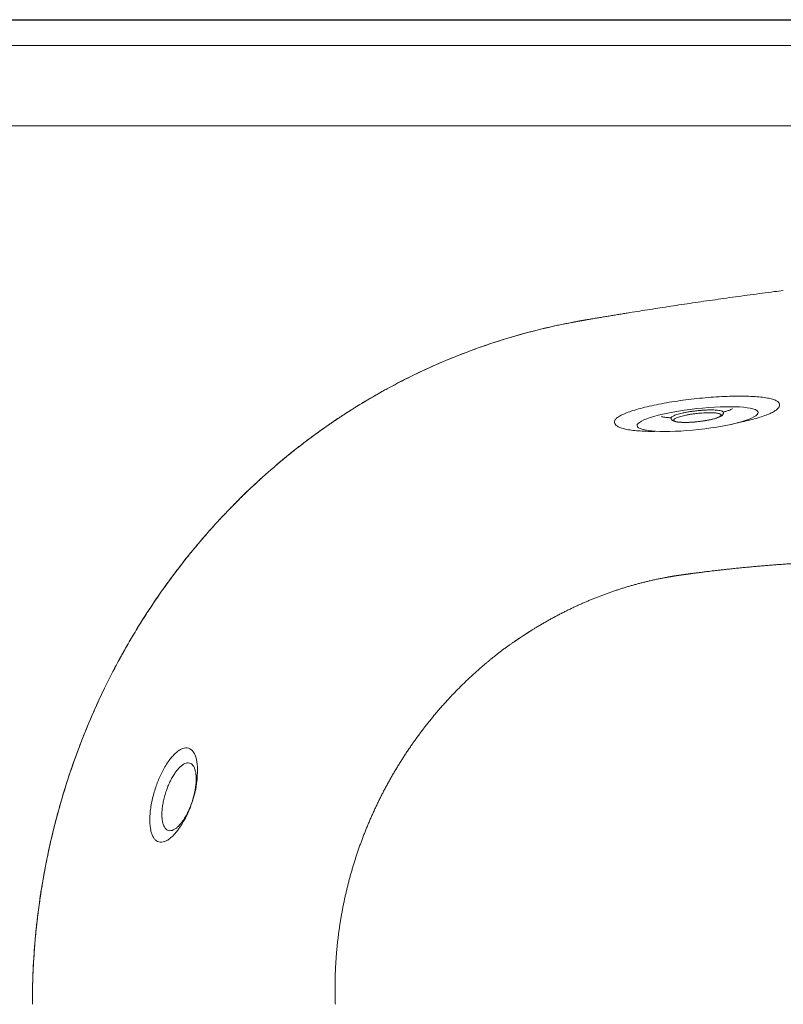
# Model space of a CAD drawing. Units: millimetres. Extents: x 35304 to 40521, y 18706 to 25173.
# Drawn here: x 37161 to 37456, y 20647 to 21027 of the extents above; entities that cross this region are included whole.
import ezdxf

# ---------------------------------------------------------------- set-up
doc = ezdxf.new("R2010")
doc.units = ezdxf.units.MM
doc.layers.get('0').update_dxf_attribs({"lineweight": 13})
doc.layers.add('2 MED 0.18mm', color=2, linetype='Continuous', lineweight=18)
doc.layers.add('3 BOLD 0.25mm', color=1, linetype='Continuous', lineweight=25)

msp = doc.modelspace()

# ---------------------------------------------------------------- linework, layer by layer
at = {"linetype": 'Continuous'}
msp.add_line((38706.09337406031, 21017.01586026213), (36936.09774441006, 21017.01586026213), dxfattribs=at)
at = {"color": 7, "linetype": 'Continuous'}
for p, q in [((37453.85931916265, 20879.55917483202), (37453.7268754688, 20879.66300087795)), ((37454.4156451879, 20878.46805025138), (37454.39135626296, 20878.69145148119)), ((37390.79058872981, 20871.55052243749), (37390.76629980487, 20871.7739236673)), ((37391.87318261384, 20870.10195359205), (37391.86124999262, 20870.10943320523)), ((37435.70750664778, 20870.83183931549), (37439.95584939445, 20871.76952684649))]:
    msp.add_line(p, q, dxfattribs=at)
at = {"color": 9, "linetype": 'Continuous'}
for p, q in [((37412.55517746239, 20873.21539875845), (37412.5576105276, 20873.20359078367)), ((37432.80196218841, 20875.40462404766), (37432.79684114476, 20875.46229618544)), ((37435.71690547772, 20870.83391438392), (37435.70751514311, 20870.83184119746))]:
    msp.add_line(p, q, dxfattribs=at)
at = {"linetype": 'Continuous'}
msp.add_arc((37189.63757802395, 20737.74179315542), 40.20687483123557, 325.946570469863, 358.3951286928083, dxfattribs=at)
msp.add_ellipse((37422.83522794757, 20872.87577560355), major_axis=(-23.36632742534304, -2.577286242858329), ratio=0.1725007713222002)
for points, start_tangent, end_tangent in [([(37455.90137005255, 20922.51212480175), (37452.35726272559, 20922.05653555016), (37443.06955282413, 20920.82885381293), (37434.01614068288, 20919.58504649374), (37425.21402792518, 20918.33111656307), (37420.91250696601, 20917.70229745324), (37416.68016202384, 20917.073305522), (37412.51910330544, 20916.44495412645), (37408.43143790391, 20915.818068358), (37404.41926983127, 20915.19348405243), (37400.48470013961, 20914.57204707884), (37396.62982704527, 20913.95461229687), (37394.73293161231, 20913.64766510428), (37392.85674594081, 20913.34204264456), (37391.00153149839, 20913.03785391022), (37389.16754970235, 20912.73520822199), (37387.35506173936, 20912.43421533269), (37385.5643286956, 20912.13498525016), (37384.67720180016, 20911.98606572246), (37383.79561147974, 20911.83762828607), (37382.9195903494, 20911.68968678279), (37382.04917094731, 20911.54225505667), (37381.61607209766, 20911.46873468442), (37381.18438588855, 20911.39534692511), (37380.7541164124, 20911.32209358209), (37380.32526773203, 20911.24897630644), (37379.89784393689, 20911.1759969019), (37379.68466762429, 20911.139559422), (37379.47184906618, 20911.1031570702), (37379.25938875045, 20911.06679002429), (37379.15329308464, 20911.04861982346), (37379.04728718568, 20911.03045853782), (37378.94137109496, 20911.01230619322), (37378.83554490117, 20910.99416281482), (37378.78266553117, 20910.98509450392), (37378.72980864278, 20910.97602842847), (37378.70338861848, 20910.97149624124), (37378.67697423603, 20910.96696461287), (37378.65056614891, 20910.96243367051), (37378.63736229458, 20910.96016807236), (37378.63076400002, 20910.9590358704), (37378.62416032088, 20910.95790272814)], (-0.9919640256967726, -0.1265202423466411), (-0.9855941316265462, -0.1691277851309907)), ([(37378.62416032088, 20910.95790272814), (37378.61966702298, 20910.9571316368), (37378.61518545821, 20910.95636247597), (37378.60619832425, 20910.95481981093), (37378.58824321139, 20910.95173666457), (37378.55233570009, 20910.94556663906), (37378.51644198295, 20910.93939341266), (37378.48056187957, 20910.93321690997), (37378.4088413727, 20910.92085402359), (37378.33717402576, 20910.90847800581), (37378.19399854247, 20910.88368662592), (37378.05103489151, 20910.85884307448), (37377.90828259688, 20910.83394765606), (37377.76574122385, 20910.80900062497), (37377.48128922899, 20910.7589529186), (37377.19767507768, 20910.70870219082), (37376.91489493776, 20910.65825067633), (37376.35182135433, 20910.55675394924), (37375.79203785073, 20910.45447998407), (37375.23551374573, 20910.3514455452), (37374.68221832553, 20910.24766706583), (37374.13212083504, 20910.14316044617), (37373.04139665204, 20909.93202486441), (37371.96309494259, 20909.71815858639), (37370.89696910069, 20909.50167522557), (37369.84277241692, 20909.28268214812), (37367.7691788635, 20908.83756666187), (37365.74033827052, 20908.38355296834), (37363.75427490998, 20907.92129145799), (37361.80901454407, 20907.45134484093), (37359.9025859512, 20906.97419200758), (37358.03302212038, 20906.49023034022), (37354.39664728701, 20905.50308920971), (37350.88427576155, 20904.49160043575), (37347.48042071768, 20903.45632921781), (37344.16974712072, 20902.39680032323), (37340.93709260657, 20901.31156460948), (37337.76748716325, 20900.19825317656), (37334.6461715465, 20899.05362341798), (37331.55861661254, 20897.8735937412), (37328.49054350784, 20896.65326942608), (37325.42794617159, 20895.38695974375), (37322.35711585166, 20894.06818715153), (37319.26466993178, 20892.68968653012), (37316.13758507604, 20891.2433967529), (37312.96323560976, 20889.72044412344), (37309.72943812227, 20888.11111837174), (37306.42450351483, 20886.40484161818), (37303.0372956427, 20884.5901320497), (37301.30952822775, 20883.63826820636), (37299.55729902626, 20882.65456465237), (37297.7794050418, 20881.63731060095), (37295.97469042661, 20880.58473280584), (37294.14205238914, 20879.49498977164), (37292.28044262259, 20878.36617325178), (37291.33846136244, 20877.78649776224), (37290.38887058391, 20877.19630723289), (37289.43155608985, 20876.59534359887), (37288.46640818365, 20875.98334381985), (37287.49332132023, 20875.36004025526), (37286.51219448754, 20874.72516049166), (37286.01858574631, 20874.40329309597), (37285.52293121823, 20874.0784273139), (37285.02521954868, 20873.75052771243), (37284.52543969045, 20873.4195586556), (37284.02358089513, 20873.08548422766), (37283.77186861014, 20872.91727118759), (37283.51963267736, 20872.74826820902), (37283.26687185782, 20872.57847069498), (37283.01358492736, 20872.40787407369), (37282.88674370924, 20872.32227460831), (37282.75977064406, 20872.23647374746), (37282.63266547157, 20872.15047080478), (37282.56906199784, 20872.10739246033), (37282.50537221096, 20872.06422732374), (37282.37602069409, 20871.97647313149), (37282.2436913416, 20871.88657736891), (37282.10842872346, 20871.79456193031), (37281.9702744261, 20871.70044665344), (37281.68545705672, 20871.50599562989), (37281.38957199288, 20871.30338243881), (37281.08295215371, 20871.09276504116), (37280.7659306594, 20870.87430155238), (37280.10201513598, 20870.41447015555), (37279.40048929008, 20869.9251610647), (37278.66401323103, 20869.40765862752), (37277.89524049184, 20868.86326380345), (37277.09681548337, 20868.29329754233), (37275.42152538602, 20867.08206101992), (37273.65901964645, 20865.78507057591), (37271.82987549898, 20864.41399440678), (37269.95430216876, 20862.98113205271), (37268.05209784236, 20861.49945063821), (37266.14259235628, 20859.98264029704), (37264.24461452884, 20858.44512583254), (37262.37646079855, 20856.90207446074), (37260.55590116786, 20855.36935385323), (37258.80016778913, 20853.86351369433), (37257.95185466486, 20853.12601693961), (37257.12597857603, 20852.4017243933), (37256.32455353119, 20851.69286916636), (37255.54956692649, 20851.00171332709), (37254.80298065148, 20850.33054589224), (37254.44094442166, 20850.00317961368), (37254.08673376215, 20849.68167919628), (37253.74058791321, 20849.36633684135), (37253.40274497375, 20849.05744568937), (37253.23701117015, 20848.90551116394), (37253.07344205202, 20848.7552998973), (37252.91206720653, 20848.60684889668), (37252.83221069185, 20848.53329395482), (37252.75291521255, 20848.46019425635), (37252.6613469164, 20848.37570431133), (37252.5698407959, 20848.29118985548), (37252.38701489248, 20848.12208748706), (37252.20443729822, 20847.95288750666), (37252.02210781212, 20847.78359021885), (37251.65819229199, 20847.44470494184), (37251.295266685, 20847.10543414392), (37250.93332931463, 20846.76578028971), (37250.57237852788, 20846.4257458172), (37249.85343004932, 20845.74454472161), (37249.13840794898, 20845.06185003327), (37248.42729863084, 20844.37768098008), (37247.72008847816, 20843.6920566125), (37247.0167638861, 20843.0049956746), (37245.62171700857, 20841.62663764875), (37244.24204977122, 20840.24275109817), (37242.87765442008, 20838.85347562044), (37241.52842374535, 20837.45894629275), (37240.85946176299, 20836.75975251597), (37240.19425063769, 20836.05929438188), (37239.5327767351, 20835.35758794189), (37238.87502646206, 20834.6546490718), (37238.2209863054, 20833.95049341792), (37237.57064285538, 20833.24513599116), (37237.24685319317, 20832.89201125452), (37237.08530314296, 20832.71533820638), (37236.92398267861, 20832.53859167602), (37236.76289160195, 20832.36177189187), (37236.68243199239, 20832.27333461869), (37236.60202965875, 20832.18487910858), (37236.52168455083, 20832.09640538666), (37236.44139667154, 20832.00791352944), (37236.28099243334, 20831.83087538215), (37236.12081672242, 20831.65376492174), (37235.96086932882, 20831.47658237588), (37235.64165871582, 20831.12200181663), (37235.32335894443, 20830.76713543235), (37235.00596836464, 20830.41198494916), (37234.37390812086, 20829.70083867368), (37233.74546485575, 20828.98857675659), (37233.12062535463, 20828.27521296469), (37232.49937629064, 20827.56076060753), (37231.26759614843, 20826.12864303061), (37230.05001807387, 20824.69232844395), (37228.84653716645, 20823.25191598346), (37227.65704926498, 20821.80750214413), (37226.4814516748, 20820.3591784666), (37225.31964200891, 20818.90703441056), (37224.17151726811, 20817.45115620783), (37221.91591398935, 20814.52853083954), (37219.71383820676, 20811.59193253335), (37217.5645019131, 20808.64193230616), (37215.46712566145, 20805.67907249696), (37213.4209520814, 20802.7038317171), (37211.42523453331, 20799.71665906247), (37209.47924698736, 20796.71794879139), (37205.73363372913, 20790.68732811761), (37202.17867250349, 20784.61436996562), (37198.80923958073, 20778.50089032758), (37195.62055967418, 20772.3481561034), (37192.60823127824, 20766.15692601294), (37189.76822436212, 20759.92750254507), (37187.09692453741, 20753.65975748051), (37184.59109705173, 20747.35320420716), (37182.24804057005, 20741.00693460161), (37180.06533173363, 20734.61985321483), (37178.04117031785, 20728.19048979767), (37176.17406967284, 20721.71721644126), (37174.46317421932, 20715.19814981757), (37172.90795200935, 20708.63130197533), (37171.50853469189, 20702.01452184318), (37170.26539137987, 20695.34560193982), (37169.17967753677, 20688.62227252629), (37168.25289755405, 20681.84225830049), (37167.48726493336, 20675.00332417067), (37166.88535268723, 20668.1032818302), (37166.45046260796, 20661.1400899624), (37166.18626513564, 20654.11181075571), (37166.09717650434, 20647.0167738337)], (-0.9855941316049052, -0.1691277852571035), (0, -1)), ([(37166.09717650434, 20647.0167738337), (37167.07904341523, 20670.54722948056), (37170.01702632352, 20693.89512277364), (37174.88833066099, 20716.87930776019), (37181.65516216871, 20739.32146032075), (37190.2650200332, 20761.04746180169), (37200.65110414619, 20781.88874973635), (37212.732833489, 20801.68362586223), (37226.41647131882, 20820.27851052678), (37241.595852325, 20837.52913421886), (37258.15320644488, 20853.30165704922), (37275.96007250861, 20867.47370697086), (37294.87829492077, 20879.93532938354), (37314.76109564635, 20890.58984005993), (37335.45421279313, 20899.35457538764), (37356.79709767333, 20906.16153366328), (37378.62416032088, 20910.95790272814)], (0, 1), (0.9855946153194971, 0.1691249663805214)), ([(37415.71592503427, 20812.60323789412), (37415.71765032411, 20812.60344962816), (37415.72005122785, 20812.60372869694), (37415.72300752804, 20812.60406575431), (37415.72634304718, 20812.60446107896), (37415.72980396729, 20812.6049196245), (37415.73310788855, 20812.60544123718), (37415.73632631576, 20812.60594689937), (37415.73961929041, 20812.60637526933), (37415.74282255144, 20812.60678410646), (37415.74603965691, 20812.60722637034), (37415.74950954244, 20812.60773160045), (37415.75346565862, 20812.60830165117), (37415.75795281201, 20812.60892631216), (37415.76289817902, 20812.60961492958), (37415.76828913941, 20812.61037311794), (37415.77417730073, 20812.61119752331), (37415.78058171747, 20812.6120925412), (37415.78751122796, 20812.61306386002), (37415.79500204881, 20812.61411376658), (37415.80309137244, 20812.61524667968), (37415.81181947535, 20812.61646902623), (37415.82123315115, 20812.61778715625), (37415.83138364952, 20812.61920825734), (37415.84232739193, 20812.62074030511), (37415.85412703299, 20812.62239201218), (37415.86684960658, 20812.62417259868), (37415.88056623602, 20812.62609202135), (37415.89535519452, 20812.62816115103), (37415.91130084361, 20812.63039167209), (37415.92849401171, 20812.63279623319), (37415.94703342517, 20812.63538852536), (37415.96702541267, 20812.63818328045), (37415.98858470058, 20812.64119637317), (37416.01183570229, 20812.64444502513), (37416.03691270428, 20812.64794780369), (37416.06396063812, 20812.65172469815), (37416.09313642875, 20812.6557973245), (37416.12460997615, 20812.66018912537), (37416.15856486493, 20812.66492527396), (37416.19519985486, 20812.67003310016), (37416.23473013446, 20812.67554209244), (37416.27738897088, 20812.68148412849), (37416.32342909994, 20812.68789372617), (37416.37312438466, 20812.69480819875), (37416.42677182032, 20812.70226793179), (37416.484693684, 20812.71031658786), (37416.54724006582, 20812.71900156303), (37416.61479119887, 20812.72837408928), (37416.68776039271, 20812.73848976636), (37416.76659727696, 20812.74940884381), (37416.85179113087, 20812.76119667522), (37416.94387502008, 20812.77392415252), (37417.04343030303, 20812.78766828669), (37417.15109141823, 20812.80251277212), (37417.26755157927, 20812.81854861607), (37417.39356879525, 20812.83587477669), (37417.52997303542, 20812.85459905188), (37417.67767407684, 20812.87483883961), (37417.83767054389, 20812.89672220651), (37418.0110602958, 20812.92038897861), (37418.1990525444, 20812.94599191265), (37418.40298117505, 20812.97369818966), (37418.62432019075, 20813.00369091827), (37418.86470146266, 20813.03617083382), (37419.12593593138, 20813.07135840848), (37419.41003763508, 20813.10949603275), (37419.71924862174, 20813.15085017921), (37420.05607269367, 20813.19571510423), (37420.4233240375, 20813.24441674044), (37420.82417906531, 20813.29731635219), (37421.26225457824, 20813.35481825399), (37421.74177415081, 20813.41738950071), (37422.2675304743, 20813.48554873405), (37422.84498540178, 20813.55987281123), (37423.48046653454, 20813.6410147651), (37424.18136457138, 20813.72971594348), (37424.95633174307, 20813.82682112288), (37425.81559996439, 20813.93329877752), (37426.77142271676, 20814.05026990847), (37427.83862887144, 20814.17903951323), (37429.03538212106, 20814.32113671884), (37430.38419023991, 20814.4783677666), (37431.91353125728, 20814.65289561255), (37433.66019802829, 20814.84733957455), (37435.65817855652, 20815.06336807308), (37437.72514323468, 20815.27966073112), (37439.7899834861, 20815.48841636424), (37441.84989553853, 20815.68937414024), (37443.90821369577, 20815.88288501004), (37445.9617430502, 20816.06867013366), (37448.01420420935, 20816.24708785253), (37450.06215662652, 20816.41785912412), (37452.10927996445, 20816.58130888898), (37454.15236913184, 20816.73720141048), (37456.19463752609, 20816.88579630107), (37458.2336202345, 20817.02693285651), (37460.27125730673, 20817.16075735377), (37462.30754820451, 20817.28728475349), (37464.34174653074, 20817.40647787064), (37466.37392853307, 20817.51835936206), (37468.40173727457, 20817.62281640083), (37470.43222665241, 20817.72022218885), (37472.46326982406, 20817.81046714963), (37474.49275920261, 20817.89346238493), (37476.51596778822, 20817.96904208275), (37478.53933812153, 20818.03745841405), (37480.56520691988, 20818.09878953413), (37482.59152415331, 20818.15296584768), (37484.61624035051, 20818.19993711328)], (0.9918662978674649, 0.1272841198056123), (0.9997704964122982, 0.02142322346210162)), ([(37415.71592503427, 20812.60323789412), (37415.71468978362, 20812.60310650056), (37415.7135230897, 20812.6029666228), (37415.71240412079, 20812.60282179252), (37415.71130488948, 20812.60267556509), (37415.71019597714, 20812.60253098875), (37415.70905587498, 20812.60238925698), (37415.7079092705, 20812.60224224226), (37415.70683175494, 20812.60207249458), (37415.70583648382, 20812.60188372193), (37415.70479272472, 20812.60170513521), (37415.70365148119, 20812.60154803659), (37415.70252966473, 20812.60139271582), (37415.70138110571, 20812.60122545714), (37415.70011062607, 20812.60103709144), (37415.69864992634, 20812.60082449361), (37415.6970243594, 20812.6005894426), (37415.69526243895, 20812.6003310495), (37415.69333529644, 20812.60004578259), (37415.69122928558, 20812.5997312549), (37415.68894100585, 20812.59938863553), (37415.68645927704, 20812.5990177707), (37415.68377117738, 20812.59861660425), (37415.68085696625, 20812.59818251927), (37415.67769680856, 20812.59771274769), (37415.6742669009, 20812.59720398662), (37415.67054852874, 20812.59665372266), (37415.66652319644, 20812.59605819605), (37415.66216370607, 20812.59541235189), (37415.65744238952, 20812.59471182131), (37415.6523265134, 20812.59395139787), (37415.64678345974, 20812.59312622998), (37415.64078909988, 20812.59223400641), (37415.63430630052, 20812.59126946934), (37415.62729535584, 20812.59022685274), (37415.61972693892, 20812.5891011276), (37415.61155824212, 20812.58788548666), (37415.60274065327, 20812.58657256381), (37415.59322144128, 20812.5851543073), (37415.58294437393, 20812.58362215752), (37415.57185412689, 20812.58196798657), (37415.55989349805, 20812.5801830567), (37415.54700338711, 20812.57825840246), (37415.53309288283, 20812.5761801288), (37415.5180796403, 20812.5739355109), (37415.50187574963, 20812.57151106103), (37415.48438474355, 20812.56889184479), (37415.46550291328, 20812.56606188583), (37415.44511740412, 20812.56300363174), (37415.42310541432, 20812.55969800765), (37415.39933437231, 20812.55612433825), (37415.37366042289, 20812.55226001737), (37415.34592673872, 20812.5480803305), (37415.31596347602, 20812.54355840497), (37415.28358320313, 20812.53866442111), (37415.24858376576, 20812.53336607065), (37415.21074222821, 20812.52762751323), (37415.16981622475, 20812.52140960854), (37415.12554065077, 20812.51466917675), (37415.07762440716, 20812.50735856672), (37415.02575158904, 20812.49942560766), (37414.96957091468, 20812.49081193028), (37414.90870245545, 20812.48145383094), (37414.84272162113, 20812.47127948001), (37414.77117086049, 20812.46021074618), (37414.69353280327, 20812.44815847546), (37414.60924903101, 20812.43502526027), (37414.51768451682, 20812.42069936516), (37414.41815161202, 20812.40505803343), (37414.30987388868, 20812.38796115778), (37414.19200469161, 20812.36925341819), (37414.06357179012, 20812.34875467812), (37413.9234670821, 20812.32625696292), (37413.77043621799, 20812.30152128479), (37413.60293589887, 20812.27425254721), (37413.41930741046, 20812.2441247673), (37413.21761829071, 20812.21075247552), (37412.99569939505, 20812.17369223963), (37412.75097257771, 20812.13240832461), (37412.4804206994, 20812.08626027125), (37412.18048343057, 20812.03447647925), (37411.84689995996, 20811.97611308722), (37411.47451960525, 20811.91000230827), (37411.05704245401, 20811.83468059734), (37410.58663030378, 20811.74828106), (37410.05337706223, 20811.64837889007), (37409.4445981968, 20811.53176874332), (37408.75565967106, 20811.3965073209), (37408.05194346163, 20811.25472454096), (37407.34999153225, 20811.10964134374), (37406.64858031517, 20810.96100502565), (37405.94723821071, 20810.80871190375), (37405.24711421253, 20810.65301427578), (37404.54839884526, 20810.49395669361), (37403.8497183256, 20810.33122470569), (37403.15137747867, 20810.16488506277), (37402.45508607932, 20809.99535142881), (37401.7590310224, 20809.82218024443), (37401.06297360585, 20809.64530541901), (37400.36850673131, 20809.4651358152), (37399.67506586234, 20809.28152490101), (37398.98150307275, 20809.09416381275), (37398.28856281405, 20808.90325077273), (37397.59742038487, 20808.70911105121), (37396.90623543785, 20808.51122438128), (37396.21546646452, 20808.30971740803), (37395.52613913934, 20808.10489254197), (37394.83712830154, 20807.89640706282), (37394.14779414583, 20807.68405909165), (37393.45975335354, 20807.46834590774), (37392.77257672157, 20807.24912664383), (37392.08496897343, 20807.02598138759), (37391.39778281421, 20806.79918014032), (37390.71244487965, 20806.56918942318), (37390.02640997324, 20806.33515175925), (37389.34028799672, 20806.09726262679), (37388.65586822221, 20805.85613579008), (37387.97104875195, 20805.6110250996), (37387.28633489479, 20805.36210330135), (37386.60310180315, 20805.10986658239), (37385.91924712389, 20804.85352630081), (37385.23499189137, 20804.59315111201), (37384.55218208893, 20804.3294374826), (37383.86911133041, 20804.06171431985), (37383.18513115264, 20803.78971129348), (37382.50271324551, 20803.51440401503), (37381.82036442735, 20803.23518006601), (37381.13725589984, 20802.95168674349), (37380.45541086471, 20802.66475721573), (37379.773742637, 20802.37392023714), (37379.09133011742, 20802.07876900421), (37378.41005218534, 20801.78010937824), (37377.72893539177, 20801.4774978024), (37377.04667090264, 20801.17033359245), (37376.36543676283, 20800.85958547617), (37375.68520002616, 20800.54522688581), (37375.00436105797, 20800.2265093366), (37374.32463559724, 20799.90422944603), (37373.64578666279, 20799.5782613068), (37372.96642436774, 20799.24792478456), (37372.2880678114, 20798.91395129626), (37371.6108962377, 20798.57641589833), (37370.93309675445, 20798.23440043407), (37370.25589406485, 20797.8885089143), (37369.5807759749, 20797.53949188147), (37368.90563446602, 20797.18625449642), (37368.2310210196, 20796.82907389818), (37367.55894817766, 20796.4690099752), (37366.88689860389, 20796.10470906314), (37366.21531707556, 20795.73639790733), (37365.54632151122, 20795.3652355584), (37364.87794459231, 20794.99012524593), (37364.21087424253, 20794.61144581037), (37363.54575590612, 20794.22956570368), (37362.88174937094, 20793.84399219178), (37362.21882304805, 20793.45469865591), (37361.55795579754, 20793.06226037945), (37360.89865015831, 20792.66637464551), (37360.2746597549, 20792.2876390506), (37359.7300162668, 20791.95381902869), (37359.25333576942, 20791.6591520704), (37358.83317775116, 20791.39747422044), (37358.46061571606, 20791.16390234102), (37358.12857564488, 20790.95451132836), (37357.83136020854, 20790.7660990384), (37357.56431372568, 20790.59601773112), (37357.3235927041, 20790.44205502042), (37357.10597879057, 20790.30234060838), (37356.90876608458, 20790.17528788687), (37356.72965672292, 20790.05953737488), (37356.56665486455, 20789.95389728363), (37356.41803238681, 20789.85732738241), (37356.28221249452, 20789.76886811329), (37356.15791610043, 20789.68773962127), (37356.04402186708, 20789.61325407659), (37355.93956203476, 20789.54481508808), (37355.84366533162, 20789.48188229867), (37355.75556300901, 20789.42397669003), (37355.67455145664, 20789.37065706575), (37355.60001366427, 20789.3215353394), (37355.53138445682, 20789.2762539062), (37355.46816012808, 20789.23449318319), (37355.40988177549, 20789.19596089441), (37355.35613512553, 20789.16039206682), (37355.30654759178, 20789.1275475097), (37355.26077743745, 20789.09720723359), (37355.21851331134, 20789.06917075747), (37355.17947716631, 20789.04325875723), (37355.14342761834, 20789.01931520205), (37355.1101661206, 20788.99720836611), (37355.07948378581, 20788.97680264109), (37355.0511981086, 20788.95798568167), (37355.0251453424, 20788.94065258666), (37355.0011824836, 20788.92470023195), (37354.97915248305, 20788.91002010962), (37354.95896633978, 20788.89655316473), (37354.94043899063, 20788.88421296069), (37354.92186287267, 20788.87192375982), (37354.90165054271, 20788.85861579269), (37354.87956387535, 20788.8440729316), (37354.85570759357, 20788.82836497516), (37354.82989493401, 20788.81136439121), (37354.80194608797, 20788.79295121478), (37354.77167596569, 20788.77300294234), (37354.73888772055, 20788.75138784953), (37354.70335785512, 20788.72795645813), (37354.66484192487, 20788.70254570056), (37354.62306646891, 20788.67497264635), (37354.57773471963, 20788.64503800759), (37354.52851131551, 20788.61251623246), (37354.47503268872, 20788.57716254235), (37354.41689555967, 20788.53870457335), (37354.35364903019, 20788.49683709476), (37354.28476130028, 20788.4511996306), (37354.20965185711, 20788.40139716042), (37354.12764470537, 20788.34696857465), (37354.0380041875, 20788.28740983664), (37353.93989258412, 20788.22214487538), (37353.83236484771, 20788.15052025291), (37353.71434431731, 20788.07178806733), (37353.58458939669, 20787.98508200304), (37353.4416771847, 20787.88940135367), (37353.28397196915, 20787.78358981265), (37353.10956375774, 20787.66628540922), (37352.91617519074, 20787.53585355626), (37352.70125862323, 20787.39043883892), (37352.46183279541, 20787.22785640572), (37352.1939950024, 20787.04521851243), (37351.89372476713, 20786.83946825071), (37351.55583481229, 20786.60665283206), (37351.17447243319, 20786.34216539351), (37350.74197944619, 20786.0399487605), (37350.24802861929, 20785.69172981922), (37349.70352619803, 20785.3039606353), (37349.16877402941, 20784.91901892134), (37348.64007781379, 20784.53433494109), (37348.11458280707, 20784.14786016328), (37347.59462330496, 20783.76136763052), (37347.07045714498, 20783.36759288584), (37346.54666967166, 20782.9699163292), (37346.02012990939, 20782.56593406075), (37345.48400335123, 20782.15027594878), (37344.94582670981, 20781.72867595305), (37344.39542851015, 20781.29302565214), (37343.86992473612, 20780.87291302663), (37343.41256091982, 20780.50400243218), (37343.01213001803, 20780.17853576404), (37342.65931722028, 20779.88987576368), (37342.33162279807, 20779.6202744287), (37341.96764146822, 20779.31920173264), (37341.55714307529, 20778.97740966091), (37341.09159699576, 20778.58687683706), (37340.55963739853, 20778.13682050422), (37339.980746107, 20777.64239873631), (37339.40050849023, 20777.14190518987), (37338.82177005778, 20776.63774495862), (37338.24461929617, 20776.12998195022), (37337.66909169158, 20775.61863470505), (37337.09520424054, 20775.10370540867), (37336.52302274984, 20774.58524097481), (37335.95262572916, 20774.06330071122), (37335.38395580504, 20773.5378203824), (37334.81707317191, 20773.00884423493), (37334.25208821829, 20772.47646348011), (37333.68902210414, 20771.94068748996), (37333.12789651853, 20771.40152622163), (37332.56875004667, 20770.85900634487), (37332.01162421583, 20770.31315813656), (37331.45655235072, 20769.76400432967), (37330.9035821764, 20769.21158279559), (37330.3527944706, 20768.65596546674), (37329.80419836733, 20768.09715310491), (37329.25781683612, 20767.53516054396), (37328.71361408908, 20766.96994257225), (37328.17163119222, 20766.40153251453), (37327.6319717302, 20765.83003092823), (37327.09480382287, 20765.25560944169), (37326.56005820686, 20764.67818837453), (37326.02771572703, 20764.09773999065), (37325.49765119246, 20763.51412045035), (37324.96994298574, 20762.92740643527), (37324.44475516389, 20762.33777302779), (37323.92223499448, 20761.7453802221), (37323.40229693314, 20761.15012695105), (37322.88490772909, 20760.5519688169), (37322.37003951908, 20759.95086743891), (37321.85777144857, 20759.34690813705), (37321.34816722492, 20758.74016007382), (37320.84126268327, 20758.13066104486), (37320.33710331618, 20757.51846134293), (37319.83564152282, 20756.90349827976), (37319.33688728878, 20756.28577901818), (37318.84090179612, 20755.66537394264), (37318.34772881644, 20755.04233336883), (37317.85740525245, 20754.41670022379), (37317.36998078661, 20753.78853493373), (37316.88534779809, 20753.15769447137), (37316.40354410913, 20752.52422338823), (37315.92464147584, 20751.88821132103), (37315.44868114463, 20751.24970955166), (37314.97570139306, 20750.60876679756), (37314.50574126463, 20749.96543401129), (37314.03866748106, 20749.3195248582), (37313.57455322375, 20748.67113639177), (37313.11346209061, 20748.02035372758), (37312.65543111727, 20747.36722669971), (37312.20050127521, 20746.71181205186), (37311.74869770426, 20746.05414493765), (37311.29986112878, 20745.3939902048), (37310.85409111198, 20744.73149011732), (37310.41144513384, 20744.06672717536), (37309.97195880779, 20743.39975309252), (37309.53567289817, 20742.73062885387), (37309.10260546603, 20742.05938168878), (37308.67261729557, 20741.38579374161), (37308.24577701153, 20740.70996866906), (37307.82215576676, 20740.03201650484), (37307.40178886126, 20739.35199267093), (37306.9847154656, 20738.66996043848), (37306.57095254381, 20737.9859480522), (37306.16036448756, 20737.29973057014), (37305.75297672355, 20736.6113465752), (37305.34888749327, 20735.92095893169), (37304.94813203461, 20735.22862722752), (37304.55074859259, 20734.5344182907), (37304.15674314027, 20733.8383432966), (37303.76600536301, 20733.14020757977), (37303.37854074892, 20732.44001733834), (37302.9944522705, 20731.7379557822), (37302.61377266706, 20731.03408295648), (37302.23654648787, 20730.32848273153), (37301.86275227732, 20729.62111627123), (37301.49228623795, 20728.91178738618), (37301.12517020079, 20728.20053440576), (37300.76149806357, 20727.48753690651), (37300.40129797341, 20726.77285081899), (37300.04460655204, 20726.05655087104), (37299.69138697369, 20725.33856446824), (37299.34154449205, 20724.61869826728), (37298.99515104361, 20723.89709750425), (37298.65226616636, 20723.17388542006), (37298.31291652603, 20722.44911985065), (37297.97714927103, 20721.72290463013), (37297.64491738009, 20720.99514044555), (37297.3161167127, 20720.26559877336), (37296.9908297261, 20719.53446000363), (37296.66910284132, 20718.80182840369), (37296.35096464019, 20718.06777100333), (37296.03645321695, 20717.33237952248), (37295.72554577066, 20716.59560402427), (37295.41810165142, 20715.85711192225), (37295.11419175782, 20715.11706915408), (37294.81387595608, 20714.3756201941), (37294.51718279254, 20713.63283735652), (37294.2241397786, 20712.88879270129), (37293.9347566692, 20712.14351505674), (37293.64893691425, 20711.39675850068), (37293.36671991207, 20710.64862389659), (37293.08816321952, 20709.89926415165), (37292.81329078783, 20709.14874754127), (37292.54212979428, 20708.39715369442), (37292.27466952289, 20707.64445804926), (37292.01078281627, 20706.89030625069), (37291.75050196427, 20706.13478564935), (37291.4939009525, 20705.3781091225), (37291.24100185453, 20704.62034497035), (37290.99182763102, 20703.86156652244), (37290.74637536051, 20703.10176976548), (37290.5045811169, 20702.34076018702), (37290.26648390814, 20701.5786604181), (37290.03212236962, 20700.8155968994), (37289.80151506803, 20700.05163577179), (37289.57468367177, 20699.28685651307), (37289.35160796132, 20698.52119747581), (37289.13216317147, 20697.75423120596), (37288.91644109748, 20696.98627573519), (37288.70446294956, 20696.21740896561), (37288.49624719082, 20695.4477023728), (37288.29180985381, 20694.67722156388), (37288.09115103314, 20693.90597349953), (37287.89421653103, 20693.13375368391), (37287.70106116029, 20692.36078032899), (37287.51169713312, 20691.58710900863), (37287.32613908638, 20690.81280853236), (37287.14439976448, 20690.03794255167), (37286.96647399277, 20689.26249920479), (37286.79225472994, 20688.48601583235), (37286.62180842442, 20687.70878674318), (37286.4551546127, 20686.9309049261), (37286.2923074615, 20686.15244368591), (37286.13327794403, 20685.37346537897), (37285.97807480396, 20684.59402398056), (37285.82665650516, 20683.81392002462), (37285.67905058854, 20683.03330136453), (37285.53527416594, 20682.25226863462), (37285.39533656355, 20681.47088678266), (37285.25924585681, 20680.6892173777), (37285.12700926357, 20679.90732117715), (37284.99853709096, 20679.12467890395), (37284.87386206047, 20678.34148730635), (37284.75301210335, 20677.55792700323), (37284.63599509989, 20676.77406220532), (37284.52281767952, 20675.98995364489), (37284.41348336991, 20675.20564371339), (37284.307972945, 20674.42101153289), (37284.20629877369, 20673.63616418977), (37284.10847104262, 20672.85119967636), (37284.0144941961, 20672.06617943567), (37283.92437214617, 20671.28116567217), (37283.83810326352, 20670.49617507335), (37283.75563772072, 20669.71077393531), (37283.67699537368, 20668.92515918335), (37283.60218905254, 20668.13947542007), (37283.53122198336, 20667.35378429103), (37283.46409645179, 20666.56814439324), (37283.40081304041, 20665.78259984722), (37283.34136011955, 20664.99704158504), (37283.28574456704, 20664.21159785114), (37283.23396801509, 20663.42633933343), (37283.18603058797, 20662.64132521436), (37283.14193187753, 20661.85661566584), (37283.10166903926, 20661.07223639257), (37283.06522157561, 20660.28784393652), (37283.03259789615, 20659.5036715967), (37283.0037979003, 20658.71979608025), (37282.97882003275, 20657.93627697584), (37282.95766198703, 20657.15317242395), (37282.94032035679, 20656.37051254844), (37282.92678562069, 20655.58800641912), (37282.91705848541, 20654.80585670184), (37282.91113639022, 20654.02413527763), (37282.90901582233, 20653.24289843372), (37282.91069270109, 20652.46219963718), (37282.91616245217, 20651.68209232843), (37282.92541983881, 20650.90262832383), (37282.9384593315, 20650.12385575684), (37282.95527472367, 20649.34582443567), (37282.97585923797, 20648.56859156162), (37283.00020515677, 20647.79222347923), (37283.02830449637, 20647.0167738337)], (-0.99502150880512, -0.09966040846385509), (0.03865039555508418, -0.9992527943035415)), ([(37229.82870041017, 20736.61574125474), (37229.8165175031, 20738.44203242049), (37229.63819591432, 20740.37962072256), (37229.28762717195, 20742.07045218968), (37228.76975058496, 20743.49062351742), (37228.09719262092, 20744.60554864331), (37227.27935790914, 20745.39962419455), (37226.33622667386, 20745.85345031212), (37225.28099871069, 20745.96068667456), (37224.13937092033, 20745.71870239846), (37222.92748792333, 20745.13094581433), (37221.67460345956, 20744.21157112233), (37220.39878861191, 20742.97387816973), (37219.13040057234, 20741.44727040379), (37217.8882628232, 20739.6544605769), (37216.7017454344, 20737.63793801579), (37215.63159083135, 20735.52003275309), (37214.74220861231, 20733.49163706378)], (0.02809139924112028, 0.9996053587734893), (-0.3787356049062338, -0.9255049116975604)), ([(37226.94567470528, 20722.99421030659), (37227.59520975402, 20724.71495133973), (37228.20200473043, 20726.64644343867), (37228.69512495312, 20728.62299810943), (37229.05121916087, 20730.5644398441), (37229.26210581053, 20732.42483266935), (37229.32341605112, 20734.16431016551), (37229.23381320743, 20735.74115070083), (37228.99537073325, 20737.12148408284), (37228.61383908563, 20738.27260301621), (37228.09759300108, 20739.16956093756), (37227.45885005726, 20739.79122512399), (37226.71157037308, 20740.1240204717), (37225.87337324328, 20740.16004602878), (37224.96250292892, 20739.89838962961), (37224.00053736485, 20739.34510650881), (37223.00827145543, 20738.51192887674), (37222.00947223334, 20737.41858714679), (37221.02568187169, 20736.08838810619), (37220.08021985633, 20734.55239219368), (37219.20704542753, 20732.87138752915), (37218.45042778915, 20731.15763853054)], (0.3787356047181003, 0.9255049117745485), (-0.3787356047181003, -0.9255049117745485)), ([(37214.74220861231, 20733.49163706378), (37213.93858159371, 20731.3831959915), (37213.16006173855, 20728.98436926908), (37212.4906048853, 20726.46624412913), (37211.97607177692, 20723.96692266218), (37211.62880127518, 20721.54595229362), (37211.45397172916, 20719.23922995767), (37211.45571927467, 20717.10166943688), (37211.6340407873, 20715.16408113481), (37211.98460952967, 20713.47324966769), (37212.50248611665, 20712.05307834143), (37213.1750440552, 20710.93815321407), (37213.99287881761, 20710.14407766283), (37214.93601000225, 20709.69025154526), (37215.99123804157, 20709.58301518281), (37217.1328658068, 20709.82499943379), (37218.34474887956, 20710.41275601791), (37219.59763334371, 20711.33213070991), (37220.87344826751, 20712.56982361076), (37222.14183638321, 20714.09643137818), (37222.94964604522, 20715.22728474359)], (-0.3787356048697592, -0.9255049117124866), (0.5599268260402641, 0.8285420625897492)), ([(37218.45042778915, 20731.15763853054), (37217.82452566289, 20729.49480632201), (37217.21773170256, 20727.56331391851), (37216.724610921, 20725.58675942664), (37216.36851684041, 20723.64531764023), (37216.15763011423, 20721.78492484011), (37216.0963198485, 20720.04544734543), (37216.18592266669, 20718.46860683524), (37216.42436514087, 20717.08827345175), (37216.80589676298, 20715.93715451986), (37217.32214284754, 20715.04019659704), (37217.96088579173, 20714.41853241061), (37218.70816550104, 20714.08573703924), (37219.54636263121, 20714.0497115073), (37220.4572329962, 20714.31136788134), (37221.41919861091, 20714.86465097552), (37222.41146454621, 20715.69782860759), (37223.4102638437, 20716.79117031241), (37224.39405405307, 20718.12136937814), (37225.33951672931, 20719.65736511323), (37226.212689938, 20721.33837015774), (37226.94567470528, 20722.99421030659)], (-0.376980314852186, -0.9262212706550994), (0.3787356052105799, 0.925504911573016))]:
    msp.add_spline(points, degree=3, dxfattribs=dict(at, start_tangent=start_tangent, end_tangent=end_tangent))
at = {"color": 7, "linetype": 'Continuous'}
for points, start_tangent, end_tangent in [([(37437.96785385461, 20881.72280570893), (37437.17570473384, 20881.7132290031), (37433.18999761858, 20881.59434737933), (37429.00662430253, 20881.35696000047), (37424.70351385036, 20881.00548901775), (37420.36082161179, 20880.54648130851), (37416.05946367601, 20879.98848994366)], (-0.9999603846304247, -0.008901076888397363), (-0.9900641665449668, -0.1406163081709251)), ([(37453.72687546817, 20879.66300087796), (37453.20441875516, 20879.97009801972), (37451.74412690884, 20880.5309440183), (37449.74054048622, 20880.99309344792), (37447.23098245764, 20881.34793737023), (37444.26220124175, 20881.58886567766), (37440.88949967918, 20881.71139035354), (37437.96785385461, 20881.72280570893)], (-0.8091044223715197, 0.5876648991549943), (-0.9999603846302743, -0.008901076905293362)), ([(37416.05946367601, 20879.98848994366), (37411.87954704673, 20879.34190731724), (37407.8989224558, 20878.61877535463), (37404.19175954092, 20877.83256744259), (37400.82711258258, 20876.9979285691), (37397.86765915943, 20876.13040658853), (37395.3685281693, 20875.24616176163), (37393.37627387017, 20874.36166595618), (37391.9280081404, 20873.4933956198), (37391.05070946302, 20872.65752501398), (37390.76072032178, 20871.86962483861), (37390.76835453808, 20871.7743952798)], (-0.9900641665095622, -0.1406163084202043), (0.1336568480914921, -0.9910276721455602)), ([(37439.95584937108, 20871.76952683181), (37443.22907776652, 20872.54807994332), (37446.1630384915, 20873.36375887442), (37448.71200004986, 20874.2057882029), (37450.83893951616, 20875.0663879283), (37452.51689159156, 20875.9466396013), (37453.6696530316, 20876.82067144816), (37454.27603287511, 20877.64980258187), (37454.41564518808, 20878.46805025118)], (0.9764970237358196, 0.2155308855711545), (-0.1080863720873738, 0.9941415071150534)), ([(37454.38930152977, 20878.69097986829), (37454.09421341668, 20879.32100299486), (37453.85931916231, 20879.55917483173)], (-0.1336568451149094, 0.9910276725470027), (-0.7624770724027303, 0.6470152347975754)), ([(37412.55491694104, 20873.21528200631), (37412.55761052774, 20873.20359078376)], (0.2281213848279267, -0.9736326996276311), (0.2208984800973925, -0.9752968068699199)), ([(37423.05983139665, 20871.88882621299), (37423.11603548846, 20871.89508933842), (37424.62403127355, 20872.08558889537), (37426.08785279798, 20872.3141614973), (37427.47392574172, 20872.57623533146), (37428.75264774493, 20872.86772249891), (37429.88421060354, 20873.18164705494), (37430.75330179741, 20873.47902798004), (37431.39542406452, 20873.7538333821), (37431.87647959094, 20874.01845101806), (37432.24657351205, 20874.29372352092), (37432.53521416116, 20874.61120908829), (37432.7307545377, 20874.98845480137), (37432.80196218826, 20875.40462404773)], (0.9939056767393853, 0.1102338684126819), (0.006139972354748474, 0.9999811501920839)), ([(37391.86124999221, 20870.10943320499), (37391.10278553239, 20870.78139695814), (37390.79058872956, 20871.55052243725)], (-0.8464889494377246, 0.5324062907966224), (-0.1080863720873738, 0.9941415071150534)), ([(37406.35208154752, 20868.11601339683), (37402.9880172392, 20868.17293796381), (37399.94731492882, 20868.33903165245), (37397.27695328694, 20868.61359879831), (37395.01476215741, 20868.99699764303), (37393.18684435287, 20869.49607947892), (37391.87318261332, 20870.10195359209)], (-0.99999979547102, 0.0006395763583327552), (-0.8481123322951384, 0.529816451055364)), ([(37412.55761052774, 20873.20359078376), (37412.72112939192, 20872.805032395), (37413.00918074369, 20872.46775257488), (37413.37782802641, 20872.21665277822), (37413.82369388746, 20872.02596193632), (37414.38740178716, 20871.87033887357), (37415.12979626861, 20871.74074718989), (37416.12352446929, 20871.64141273563), (37417.34278823233, 20871.58931655453), (37418.67994862668, 20871.59134519606), (37420.10908939237, 20871.64469283801), (37421.5991832057, 20871.74691425677), (37423.05983139665, 20871.88882621299)], (0.220898756641238, -0.975296744234469), (0.9939056768082581, 0.1102338677917016))]:
    msp.add_spline(points, degree=3, dxfattribs=dict(at, start_tangent=start_tangent, end_tangent=end_tangent))
at = {"color": 9, "linetype": 'Continuous'}
for points, start_tangent, end_tangent in [([(37408.85696132792, 20873.8507318775), (37409.13412940432, 20873.78000079911), (37410.2234135678, 20873.57843340068), (37411.55706476651, 20873.43263524624), (37412.50799376285, 20873.37088317835)], (0.9639267925009919, -0.2661675012069464), (0.9987352334657753, -0.05027855839285261)), ([(37412.55517746245, 20873.21539875811), (37412.61234128218, 20873.47374326693), (37412.87437237246, 20873.74969880908), (37413.33593651399, 20874.03764771161), (37413.98763761095, 20874.33172819043), (37414.81620889821, 20874.62595358399), (37415.80478305814, 20874.91433431677), (37416.9332355638, 20875.190999816), (37418.17859438649, 20875.45031793791), (37419.51550760596, 20875.68700972556), (37420.91675953389, 20875.89625682233), (37422.35382469973, 20876.07379956221)], (-0.1825808089146456, 0.9831908503520941), (0.9938954575559769, 0.1103259690625721)), ([(37431.90381659035, 20874.48362194083), (37431.75945828252, 20874.70481152667), (37431.41380221996, 20874.89948291058), (37430.87516327928, 20875.06208392813), (37430.15515268206, 20875.18914315721), (37429.27010805381, 20875.27775187267), (37428.23973435488, 20875.32594268029), (37427.08709238798, 20875.33263584498), (37425.83794425689, 20875.29768203391), (37424.52021860349, 20875.22186267733), (37423.16337492723, 20875.10687284363), (37421.79774780969, 20874.95528332502), (37420.45386806006, 20874.77048315428), (37419.16178046724, 20874.55660384903), (37417.95037132863, 20874.31842696444), (37416.84672549515, 20874.06127774534), (37415.87551010676, 20873.79090334268), (37415.05846147148, 20873.51335617083), (37414.41377265473, 20873.23481039405), (37413.95606283633, 20872.96161108252), (37413.69521094669, 20872.69961514446), (37413.63717554051, 20872.45595911169)], (-0.1832769348509186, 0.9830613231897857), (0.181884517826726, -0.9833198981892615)), ([(37413.63717554051, 20872.45595911169), (37413.78153384921, 20872.23476952707), (37414.12718991188, 20872.04009814316), (37414.66582885254, 20871.87749712561), (37415.38583946106, 20871.75043789655), (37416.27088409028, 20871.66182918241), (37417.30125777701, 20871.61363837295), (37418.45389974376, 20871.60694520875), (37419.70304787506, 20871.64189901874), (37421.02077352823, 20871.71771837641), (37422.37761720461, 20871.83270821011), (37423.74324432208, 20871.98429772933), (37425.0871240707, 20872.16909789823), (37426.37921166472, 20872.38297720361), (37427.59062080322, 20872.6211540882), (37428.69426663543, 20872.87830330878), (37429.66548202508, 20873.14867771108), (37430.48253066037, 20873.42622488181), (37431.12721948937, 20873.70477066102), (37431.58492929447, 20873.97796997062), (37431.84578119739, 20874.23996591062), (37431.90381659035, 20874.48362194083)], (0.1832769348509186, -0.9830613231897857), (-0.181884517826726, 0.9833198981892615)), ([(37422.35382469973, 20876.07379956221), (37423.79744861821, 20876.21602367069), (37425.2182432734, 20876.32003388672), (37426.58728536896, 20876.3837128619), (37427.87670516656, 20876.40576426964), (37429.06025379306, 20876.38573922306), (37430.11383761643, 20876.32404536058), (37431.01600870048, 20876.22193859164), (37431.74840144437, 20876.08149751451), (37432.29610645788, 20875.9055811132), (37432.64797402218, 20875.69777052996), (37432.79684114463, 20875.46229618524)], (0.9938954575993082, 0.110325968672211), (0.1825808086621175, -0.983190850398989)), ([(37432.81459450886, 20875.57872284718), (37433.98197542242, 20875.92188161926), (37435.20869733425, 20876.35189046533), (37436.18062866551, 20876.78226025274), (37436.27856443061, 20876.83299510917)], (0.9646110632805911, 0.2636768791469736), (0.8844520246896596, 0.4666311348617472))]:
    msp.add_spline(points, degree=3, dxfattribs=dict(at, start_tangent=start_tangent, end_tangent=end_tangent))
at = {"layer": '2 MED 0.18mm', "linetype": 'Continuous', "start_tangent": (-1, 0), "end_tangent": (2.317936320737788e-08, -0.9999999999999998)}
msp.add_spline([(37701.14482327676, 20986.01593728596), (37684.46382645096, 20986.01593728596), (37667.78349477447, 20986.01593728596), (37651.1044000518, 20986.01593728596), (37634.42708563289, 20986.01593728596), (37617.751956805, 20986.01593728596), (37601.07918750145, 20986.01593728596), (37584.40866888897, 20986.01593728596), (37576.07414278752, 20986.01593728596), (37567.74001653556, 20986.01593728596), (37559.40620963332, 20986.01593728596), (37551.07263458494, 20986.01593728596), (37542.73920045255, 20986.01593728596), (37538.57250769535, 20986.01593728596), (37536.48916254983, 20986.01593728596), (37534.40581633683, 20986.01593728596), (37533.36414232549, 20986.01593728596), (37532.32246793863, 20986.01593728596), (37531.28078681587, 20986.01593728596), (37530.2390935312, 20986.01593728596), (37526.0721927975, 20986.01593728596), (37521.90509071975, 20986.01593728596), (37517.73779001237, 20986.01593728596), (37513.57029461696, 20986.01593728596), (37509.4026089276, 20986.01593728596), (37501.06668816676, 20986.01593728596), (37492.73007625033, 20986.01593728596), (37484.39282875108, 20986.01593728596), (37467.71666972467, 20986.01593728596), (37451.0387067449, 20986.01593728596), (37434.35941481491, 20986.01593728596), (37417.67921209362, 20986.01593728596), (37400.99844351415, 20986.01593728596), (37367.63621786091, 20986.01593728596), (37359.29564843261, 20986.01593728596), (37350.95510498402, 20986.01593728596), (37342.61459844396, 20986.01593728596), (37338.44436183633, 20986.01593728596), (37334.27413760051, 20986.01593728596), (37332.18903038373, 20986.01593728596), (37331.14647806901, 20986.01593728596), (37330.62520216593, 20986.01593728596), (37330.10392659405, 20986.01593728596), (37329.84328889829, 20986.01593728596), (37329.5826509719, 20986.01593728596), (37329.06137466079, 20986.01593728596), (37328.5400986335, 20986.01593728596), (37328.01882290786, 20986.01593728596), (37325.93372280255, 20986.01593728596), (37321.76353559947, 20986.01593728596), (37317.5933641421, 20986.01593728596), (37309.25306135901, 20986.01593728596), (37300.91280165561, 20986.01593728596), (37284.23237219006, 20986.01593728596), (37267.55201676342, 20986.01593728596), (37250.87169949019, 20986.01593728596), (37234.19139847126, 20986.01593728596), (37217.51110042405, 20986.01593728596), (37200.83079732345, 20986.01593728596), (37184.15048457136, 20986.01593728596), (37167.47015987917, 20986.01593728596), (37150.78982253718, 20986.01593728596), (37134.10947313085, 20986.01593728596), (37117.4291133634, 20986.01593728596), (37109.08893041924, 20986.01593728596), (37100.74874610305, 20986.01593728596), (37092.40856100034, 20986.01593728596), (37084.06837586805, 20986.01593728596), (37075.72819162876, 20986.01593728596), (37067.38800947113, 20986.01593728596), (37059.04783089439, 20986.01593728596), (37050.70765787961, 20986.01593728596), (37042.36749304674, 20986.01593728596), (37038.19741483062, 20986.01593728596), (37034.02734015102, 20986.01593728596), (37029.85726978559, 20986.01593728596), (37025.68720457709, 20986.01593728596), (37021.51714571712, 20986.01593728596), (37017.34709468122, 20986.01593728596), (37015.26207268055, 20986.01593728596), (37013.17705340027, 20986.01593728596), (37011.09203718927, 20986.01593728596), (37009.00702448525, 20986.01593728596), (37006.92201577011, 20986.01593728596), (37005.87951311427, 20986.01593728596), (37004.8370116767, 20986.01593728596), (37003.79451158746, 20986.01593728596), (37002.7520129176, 20986.01593728596), (37001.70951582375, 20986.01593728596), (37000.66702045678, 20986.01593728596), (37000.40639688337, 20986.01593728596), (37000.14577343414, 20986.01593728596), (37000.01546175095, 20986.01593728596), (36999.88515011503, 20986.01593728596), (36999.75483850577, 20986.01593728596), (36999.62452692015, 20986.01593728596), (36999.55937117907, 20986.01593728596), (36999.49421541138, 20986.01593728596), (36999.42905949289, 20986.01593728596), (36999.39648150705, 20986.01593728596), (36999.36390354781, 20986.01593728596), (36999.29874801075, 20986.01593728596), (36999.23359338743, 20986.01593728596), (36999.16844015976, 20986.01593728596), (36999.10328876242, 20986.01593728596), (36998.9729924701, 20986.01593728596), (36998.84270564884, 20986.01593728596), (36998.71242949626, 20986.01593728596), (36998.58216510639, 20986.01593728596), (36998.3216751365, 20986.01593728596), (36998.06124206111, 20986.01593728596), (36997.80087093661, 20986.01593728596), (36997.5405658495, 20986.01593728596), (36997.28033000512, 20986.01593728596), (36997.02016594047, 20986.01593728596), (36996.76007561311, 20986.01593728596), (36996.50006046597, 20986.01593728596), (36995.98025974276, 20986.01593728596), (36995.46076887159, 20986.01593728596), (36994.9415891239, 20986.01593728596), (36994.4227195092, 20986.01593728596), (36993.38589828597, 20986.01593728596), (36992.35027192747, 20986.01593728596), (36991.3158000212, 20986.01593728596), (36990.79898406766, 20986.01593726045), (36990.28244233201, 20986.0159373621), (36990.15334920751, 20986.01593741274), (36990.02427279564, 20986.01593741274), (36989.89521307571, 20986.0159373876), (36989.76616991167, 20986.01593728596), (36989.50813299121, 20986.01593703166), (36989.25016147236, 20986.01593687975), (36988.99225503283, 20986.01593733659), (36988.73441325869, 20986.01593817489), (36988.21892155676, 20986.01593619374), (36987.96127099326, 20986.01593695589), (36987.70368359891, 20986.0159434582), (36987.57491257113, 20986.01593820002), (36987.44615642857, 20986.01592580526), (36987.38178437765, 20986.01592227467), (36987.31741672073, 20986.01592517026), (36987.18869529858, 20986.01595920614), (36987.05998238655, 20986.01590967625), (36986.93124666464, 20986.01538211975), (36986.67367796705, 20986.01234431217), (36986.41600667832, 20986.00664296601), (36986.15826721436, 20985.99828379631), (36985.64271790528, 20985.97356660904), (36985.12729768152, 20985.9381729141), (36984.61227262643, 20985.8920913827), (36984.0979056831, 20985.83531889044), (36983.07218182135, 20985.6897254851), (36982.05217350055, 20985.50151316905), (36981.03988015749, 20985.27091018605), (36980.53723826047, 20985.13981120376), (36980.03725344772, 20984.9982456441), (36978.06857042374, 20984.32851056262), (36976.16078809557, 20983.49671704835), (36974.32782597728, 20982.5085286278), (36972.58283817265, 20981.3707984573), (36971.74724647764, 20980.74827761741), (36970.93824168785, 20980.09141176976), (36970.15725251776, 20979.40133575798), (36969.40563735989, 20978.67925841613), (36967.99580071068, 20977.14415493854), (36966.71863788886, 20975.49681195778), (36965.5831068197, 20973.74872218363), (36964.59713367753, 20971.9120997084), (36963.76762095232, 20969.99976111239), (36963.10033290065, 20968.02507666847), (36962.5999012526, 20966.00185683057), (36962.41337958288, 20964.97646270887), (36962.26976803344, 20963.94427123349), (36962.21413188287, 20963.42619216714), (36962.16930744427, 20962.9070941316), (36962.13531206611, 20962.38720524348), (36962.1121599741, 20961.86675425438), (36962.10465035304, 20961.60638965697), (36962.09986325337, 20961.34597057717), (36962.09778472726, 20961.08552594495), (36962.09767499812, 20960.95530145715), (36962.09767733706, 20960.82507046667), (36962.09767992733, 20960.56458499132), (36962.09767956956, 20960.30407028069), (36962.09767974698, 20959.78296404954), (36962.09767967305, 20959.26177448141), (36962.09767972332, 20959.00115613921), (36962.09767974698, 20958.74052631557), (36962.09767972332, 20958.47989118422), (36962.09767972332, 20958.21925597599), (36962.09767972332, 20957.69798555953), (36962.09767972332, 20957.17671511868), (36962.09767972332, 20956.91607988457), (36962.09767972332, 20956.65544465158), (36962.09767972332, 20956.39480939234), (36962.09767972332, 20956.13417415898), (36962.09767972332, 20955.87353890048), (36962.09767972332, 20955.61290366675), (36962.09767972332, 20955.09163314901), (36962.09767972332, 20954.57036260614), (36962.09767972332, 20954.0490920374), (36962.09767972332, 20953.52782146866), (36962.09767972332, 20952.4852802809), (36962.09767972332, 20951.44273901701), (36962.09767972332, 20949.35765628556), (36962.09767972332, 20947.27257330055), (36962.09767972332, 20945.18749006125), (36962.09767972332, 20943.10240659316), (36962.09767972332, 20941.017322897), (36962.09767972332, 20938.93223894656), (36962.09767972332, 20934.76207041066), (36962.09767972332, 20930.59190103647), (36962.09767972332, 20926.42173079884), (36962.09767972332, 20922.25155977358), (36962.09767972332, 20918.08138793588), (36962.09767972332, 20913.91121531053), (36962.09767972332, 20909.74104189753), (36962.09767972332, 20905.5708676466), (36962.09767972332, 20897.23051673188), (36962.09767972332, 20888.89016241372), (36962.09767972332, 20880.54980448846), (36962.09767972332, 20872.20944267704), (36962.09767972332, 20863.86907664902), (36962.09767972332, 20855.52870610057), (36962.09767972332, 20847.18833057301), (36962.09767972332, 20830.50756295753), (36962.09767972332, 20813.82676999292), (36962.09767972332, 20797.14594761487), (36962.09767972332, 20780.46509158239), (36962.09767972332, 20763.78419785666), (36962.09767972332, 20747.10326285536), (36962.09767972332, 20730.42228383628), (36962.09767972332, 20713.74125942739), (36962.09767972332, 20680.37908035893), (36962.09767972332, 20647.0167738337)], degree=3, dxfattribs=at)
at = {"layer": '3 BOLD 0.25mm', "linetype": 'Continuous'}
msp.add_line((36929.09776169781, 21027.01583556045), (38713.09335677254, 21027.01583556045), dxfattribs=at)

doc.saveas('drawing.dxf')
